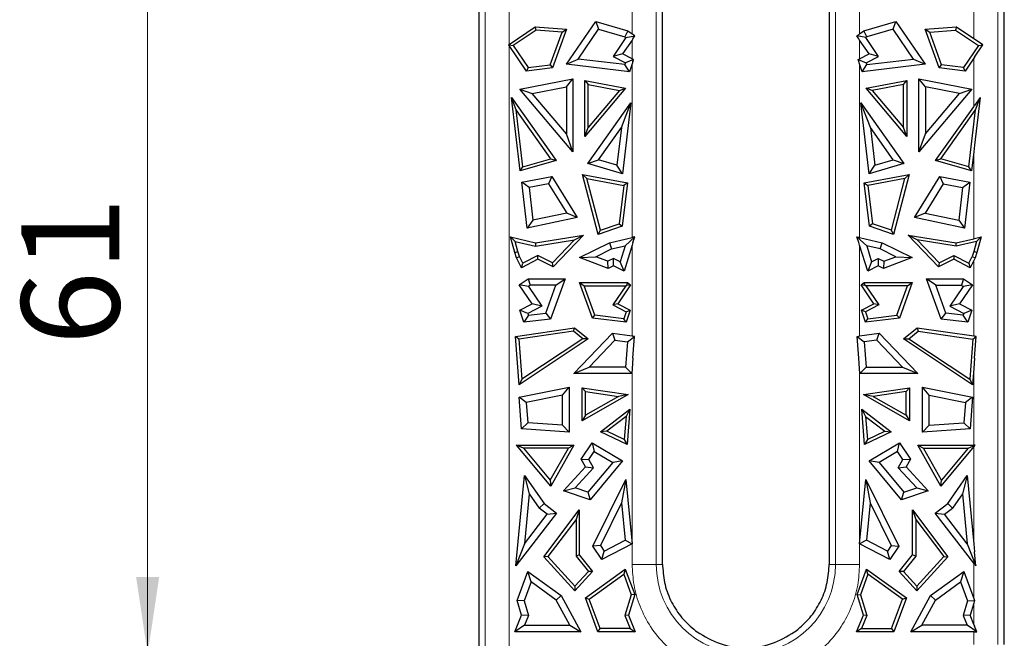
# Model space of a CAD drawing. Units: millimetres. Extents: x 0 to 420, y 0 to 297.
# Drawn here: x 171 to 203, y 175 to 195 of the extents above; entities that cross this region are included whole.
import ezdxf

# ---------------------------------------------------------------- set-up
doc = ezdxf.new("R2010")
doc.units = ezdxf.units.MM
doc.styles.add('SLDTEXTSTYLE0', font='TXT', dxfattribs={"width": 0.605})
doc.dimstyles.new('SLDDIMSTYLE0', dxfattribs={"dimtxt": 3.081982, "dimasz": 2.5, "dimexe": 0, "dimexo": 0.0625, "dimgap": 0.770496, "dimtad": 1, "dimdec": 0, "dimlfac": 2.5, "dimrnd": 1e-09, "dimzin": 12, "dimdsep": 46, "dimtxsty": 'SLDTEXTSTYLE0', "dimsah": 1, "dimcen": 0.09, "dimadec": 0, "dimazin": 3, "dimtfac": 1, "dimtdec": 3, "dimtofl": 0, "dimtmove": 0, "dimatfit": 3, "dimfxl": 1, "dimfrac": 2, "dimtolj": 1, "dimtzin": 12, "dimarcsym": 0})

# ---------------------------------------------------------------- blocks, each defined once
blk = doc.blocks.new('_D')
at = {"color": 7, "linetype": 'Continuous', "lineweight": 0}
for p, q in [((194.092, 199.482), (173.996, 199.482)), ((174.996, 199.482), (174.996, 174.771)), ((194.092, 174.771), (173.996, 174.771))]:
    blk.add_line(p, q, dxfattribs=at)
at = {"color": 7, "linetype": 'Continuous', "lineweight": 18}
for points in [[(174.996, 199.482), (174.621, 196.982), (175.371, 196.982)], [(174.996, 174.771), (175.371, 177.271), (174.621, 177.271)]]:
    blk.add_solid(points, dxfattribs=at)
at = {"color": 7, "linetype": 'Continuous', "lineweight": 18, "insert": (170.904, 184.775), "char_height": 3.175, "attachment_point": 1, "rotation": 90, "style": 'SLDTEXTSTYLE0'}
blk.add_mtext('61', dxfattribs=at)

msp = doc.modelspace()

# ---------------------------------------------------------------- linework, layer by layer
at = {"color": 8, "linetype": 'Continuous', "lineweight": 18}
for p, q in [((185.9378, 196.8768), (185.9378, 174.7768)), ((186.7203, 196.8768), (186.7203, 194.5264)), ((190.7045, 194.8662), (190.7045, 196.5768)), ((191.487, 177.6768), (191.487, 196.5768)), ((197.2978, 196.5768), (197.2978, 177.6768)), ((198.0803, 196.5768), (198.0803, 194.8662)), ((201.7845, 194.7161), (201.7845, 196.5768)), ((202.567, 175.0768), (202.567, 196.5768)), ((186.7203, 194.4907), (186.7203, 174.7768)), ((190.7045, 194.6681), (190.7045, 194.0561)), ((198.0803, 194.0561), (198.0803, 194.6681)), ((190.7045, 188.2732), (190.7045, 193.8919)), ((198.0803, 193.8919), (198.0803, 188.2732)), ((201.7845, 192.5072), (201.7845, 194.0775)), ((201.7845, 188.2304), (201.7845, 191.0481)), ((190.7045, 185.0771), (190.7045, 188.0202)), ((198.0803, 188.0202), (198.0803, 185.0771)), ((201.7845, 185.0771), (201.7845, 187.5208)), ((190.7045, 177.6768), (190.7045, 184.0269)), ((198.0803, 184.0269), (198.0803, 177.6768)), ((201.7845, 181.5443), (201.7845, 184.0269)), ((201.7845, 178.3406), (201.7845, 181.4961)), ((190.7045, 177.6768), (191.487, 177.6768)), ((191.487, 177.6768), (191.6924, 177.6768)), ((197.0924, 177.6769), (197.2978, 177.6768)), ((197.2978, 177.6768), (198.0803, 177.6768)), ((201.7845, 176.5663), (201.7845, 177.7175)), ((201.7845, 176.4245), (201.7845, 175.7333)), ((201.7845, 175.0768), (201.7845, 175.4938))]:
    msp.add_line(p, q, dxfattribs=at)
at = {"color": 7, "linetype": 'Continuous', "lineweight": 25}
for p, q in [((185.7324, 196.655), (185.7324, 194.9983)), ((191.6924, 194.4966), (191.6924, 196.0694)), ((197.0924, 196.0685), (197.0924, 194.4966)), ((202.7724, 194.4966), (202.7724, 196.0685)), ((186.7203, 194.5264), (187.5662, 195.0996)), ((187.5662, 195.0996), (188.5778, 195.016)), ((187.5946, 194.9909), (187.5662, 195.0996)), ((188.5805, 193.8801), (189.5243, 195.273)), ((189.5243, 195.273), (189.613, 195.0241)), ((189.5243, 195.273), (190.5623, 194.9625)), ((198.2225, 194.9625), (199.2604, 195.273)), ((199.1717, 195.0241), (199.2604, 195.273)), ((199.2604, 195.273), (200.2042, 193.8801)), ((200.2069, 195.016), (201.2186, 195.0996)), ((201.2186, 195.0996), (201.1901, 194.9909)), ((201.2186, 195.0996), (201.7845, 194.7161)), ((185.7324, 194.9983), (185.7324, 194.4966)), ((187.5946, 194.9909), (186.8508, 194.4869)), ((188.4315, 194.9218), (187.5946, 194.9909)), ((188.0502, 193.8598), (188.4315, 194.9218)), ((188.5778, 195.016), (188.1278, 193.7623)), ((188.4315, 194.9218), (188.5778, 195.016)), ((188.9534, 194.0506), (189.613, 195.0241)), ((189.613, 195.0241), (190.4699, 194.7678)), ((190.5005, 194.747), (190.0864, 194.1358)), ((190.5623, 194.9625), (190.4699, 194.7678)), ((190.4699, 194.7678), (190.5005, 194.747)), ((190.5005, 194.747), (190.7966, 194.8039)), ((190.5623, 194.9625), (190.7045, 194.8662)), ((190.7045, 194.8662), (190.7298, 194.8492)), ((190.7966, 194.8039), (190.7298, 194.8492)), ((190.7298, 194.7052), (190.7966, 194.8039)), ((197.9881, 194.8039), (198.055, 194.8492)), ((198.055, 194.7052), (197.9881, 194.8039)), ((198.2842, 194.747), (197.9881, 194.8039)), ((198.055, 194.8492), (198.0803, 194.8662)), ((198.0803, 194.8662), (198.2225, 194.9625)), ((198.3149, 194.7678), (198.2225, 194.9625)), ((198.3149, 194.7678), (198.2842, 194.747)), ((198.6983, 194.1358), (198.2842, 194.747)), ((199.1717, 195.0241), (198.3149, 194.7678)), ((199.8313, 194.0506), (199.1717, 195.0241)), ((200.2069, 195.016), (200.3533, 194.9218)), ((200.657, 193.7623), (200.2069, 195.016)), ((200.3533, 194.9218), (201.1901, 194.9909)), ((200.7345, 193.8598), (200.3533, 194.9218)), ((201.1901, 194.9909), (201.934, 194.4869)), ((185.7324, 194.4966), (185.7326, 174.7767)), ((186.7037, 194.5152), (186.8508, 194.4869)), ((187.2816, 193.6623), (186.7203, 194.4907)), ((186.8508, 194.4869), (187.3332, 193.775)), ((190.7045, 194.6681), (190.3974, 194.2149)), ((190.7298, 194.7052), (190.7045, 194.6681)), ((191.6924, 194.0402), (191.6924, 194.4966)), ((197.0924, 194.4966), (197.0924, 194.0402)), ((198.0803, 194.6681), (198.055, 194.7052)), ((198.3874, 194.2149), (198.0803, 194.6681)), ((201.934, 194.4869), (201.4516, 193.775)), ((201.7845, 194.7161), (201.8098, 194.6991)), ((202.0812, 194.5152), (201.8098, 194.6991)), ((201.8098, 194.1146), (202.0812, 194.5152)), ((201.934, 194.4869), (202.0812, 194.5152)), ((202.7724, 194.0402), (202.7724, 194.4966)), ((190.3974, 194.2149), (190.0864, 194.1358)), ((190.0864, 194.1358), (190.4915, 193.9263)), ((190.7045, 194.0561), (190.3974, 194.2149)), ((198.0803, 194.0561), (198.3874, 194.2149)), ((198.2932, 193.9263), (198.6983, 194.1358)), ((198.6983, 194.1358), (198.3874, 194.2149)), ((201.8098, 194.1146), (201.7845, 194.0775)), ((187.3332, 193.775), (188.0502, 193.8598)), ((188.0502, 193.8598), (188.1278, 193.7623)), ((188.5805, 193.8801), (188.9534, 194.0506)), ((190.6215, 193.6389), (188.5805, 193.8801)), ((190.4733, 193.8709), (188.9534, 194.0506)), ((190.4915, 193.9263), (190.4733, 193.8709)), ((190.6215, 193.6389), (190.4733, 193.8709)), ((190.7506, 194.0323), (190.4915, 193.9263)), ((190.7045, 193.8919), (190.6215, 193.6389)), ((190.7045, 194.0561), (190.7298, 194.0431)), ((190.7298, 193.9687), (190.7045, 193.8919)), ((190.7506, 194.0323), (190.7298, 194.0431)), ((190.7298, 193.9687), (190.7506, 194.0323)), ((191.6924, 177.6768), (191.6924, 194.0402)), ((197.0924, 194.0402), (197.0924, 177.6769)), ((198.0341, 194.0323), (198.055, 194.0431)), ((198.0341, 194.0323), (198.2932, 193.9263)), ((198.055, 193.9687), (198.0341, 194.0323)), ((198.055, 194.0431), (198.0803, 194.0561)), ((198.0803, 193.8919), (198.055, 193.9687)), ((198.1633, 193.6389), (198.0803, 193.8919)), ((200.2042, 193.8801), (198.1633, 193.6389)), ((198.1633, 193.6389), (198.3114, 193.8709)), ((198.2932, 193.9263), (198.3114, 193.8709)), ((198.3114, 193.8709), (199.8313, 194.0506)), ((199.8313, 194.0506), (200.2042, 193.8801)), ((200.657, 193.7623), (200.7345, 193.8598)), ((201.4516, 193.775), (200.7345, 193.8598)), ((201.7845, 194.0775), (201.5031, 193.6623)), ((202.7724, 175.3104), (202.7724, 194.0402)), ((187.3332, 193.775), (187.2816, 193.6623)), ((188.1278, 193.7623), (187.2816, 193.6623)), ((201.5031, 193.6623), (200.657, 193.7623)), ((201.5031, 193.6623), (201.4516, 193.775)), ((187.0665, 193.0797), (188.7848, 193.4086)), ((187.4646, 192.939), (188.5717, 193.1509)), ((188.5717, 193.1509), (188.7848, 193.4086)), ((188.5717, 193.1509), (188.5717, 191.6301)), ((188.7848, 193.4086), (188.7848, 191.0483)), ((189.1708, 191.5409), (189.1708, 193.3582)), ((189.1708, 193.3582), (189.2767, 193.2301)), ((189.1708, 193.3582), (190.4938, 193.105)), ((189.2767, 191.83), (189.2767, 193.2301)), ((189.2767, 193.2301), (190.296, 193.035)), ((198.2909, 193.105), (199.614, 193.3582)), ((199.5081, 193.2301), (198.4888, 193.035)), ((199.5081, 193.2301), (199.614, 193.3582)), ((199.5081, 191.83), (199.5081, 193.2301)), ((199.614, 193.3582), (199.614, 191.5409)), ((200, 193.4086), (201.7183, 193.0797)), ((200.213, 193.1509), (200, 193.4086)), ((200, 191.0483), (200, 193.4086)), ((201.3202, 192.939), (200.213, 193.1509)), ((200.213, 193.1509), (200.213, 191.6301)), ((188.7848, 191.0483), (187.0665, 193.0797)), ((187.0665, 193.0797), (187.4646, 192.939)), ((188.5717, 191.6301), (187.4646, 192.939)), ((190.4938, 193.105), (189.1708, 191.5409)), ((190.296, 193.035), (189.2767, 191.83)), ((190.296, 193.035), (190.4938, 193.105)), ((199.614, 191.5409), (198.2909, 193.105)), ((198.4888, 193.035), (198.2909, 193.105)), ((198.4888, 193.035), (199.5081, 191.83)), ((201.7183, 193.0797), (200, 191.0483)), ((200.213, 191.6301), (201.3202, 192.939)), ((201.3202, 192.939), (201.7183, 193.0797)), ((186.7922, 192.8005), (188.2411, 190.7583)), ((186.9464, 192.4002), (186.7922, 192.8005)), ((187.0741, 190.4267), (186.7922, 192.8005)), ((189.2657, 190.6622), (190.6661, 192.6361)), ((190.3559, 191.8306), (190.6661, 192.6361)), ((190.6661, 192.6361), (190.393, 190.3362)), ((198.1187, 192.6361), (199.5191, 190.6622)), ((198.4289, 191.8306), (198.1187, 192.6361)), ((198.3918, 190.3362), (198.1187, 192.6361)), ((201.7845, 192.5072), (201.8098, 192.543)), ((201.9927, 192.8009), (201.8098, 191.2603)), ((201.9927, 192.8009), (201.8098, 192.543)), ((201.8384, 192.4002), (201.9927, 192.8009)), ((188.068, 190.8192), (186.9464, 192.4002)), ((187.1646, 190.5625), (186.9464, 192.4002)), ((200.5437, 190.7583), (201.7845, 192.5072)), ((200.7167, 190.8192), (201.8384, 192.4002)), ((201.6202, 190.5625), (201.8384, 192.4002)), ((188.7848, 191.0483), (188.5717, 191.6301)), ((189.1708, 191.5409), (189.2767, 191.83)), ((189.613, 190.7836), (190.3559, 191.8306)), ((190.3559, 191.8306), (190.211, 190.6107)), ((199.1717, 190.7836), (198.4289, 191.8306)), ((198.4289, 191.8306), (198.5738, 190.6107)), ((199.614, 191.5409), (199.5081, 191.83)), ((200, 191.0483), (200.213, 191.6301)), ((201.8098, 191.2603), (201.7845, 191.0481)), ((201.7845, 191.0481), (201.7107, 190.4267)), ((188.2411, 190.7583), (187.0741, 190.4267)), ((187.1646, 190.5625), (188.068, 190.8192)), ((188.068, 190.8192), (188.2411, 190.7583)), ((189.2657, 190.6622), (189.613, 190.7836)), ((190.393, 190.3362), (189.2657, 190.6622)), ((190.211, 190.6107), (189.613, 190.7836)), ((190.393, 190.3362), (190.211, 190.6107)), ((199.5191, 190.6622), (198.3918, 190.3362)), ((198.3918, 190.3362), (198.5738, 190.6107)), ((198.5738, 190.6107), (199.1717, 190.7836)), ((199.1717, 190.7836), (199.5191, 190.6622)), ((200.5437, 190.7583), (200.7167, 190.8192)), ((201.7107, 190.4267), (200.5437, 190.7583)), ((201.6202, 190.5625), (200.7167, 190.8192)), ((187.0741, 190.4267), (187.1646, 190.5625)), ((189.6016, 188.3662), (189.0949, 190.3121)), ((189.2392, 190.1778), (189.0949, 190.3121)), ((189.0949, 190.3121), (190.5512, 190.0441)), ((198.2335, 190.0441), (199.6899, 190.3121)), ((199.6899, 190.3121), (199.1832, 188.3662)), ((199.5455, 190.1778), (199.6899, 190.3121)), ((201.7107, 190.4267), (201.6202, 190.5625)), ((187.1304, 190.0612), (188.1012, 190.2398)), ((187.3064, 188.5759), (187.1304, 190.0612)), ((187.3655, 189.8878), (187.1304, 190.0612)), ((187.9971, 190.004), (187.3655, 189.8878)), ((188.1012, 190.2398), (187.9971, 190.004)), ((187.9971, 190.004), (188.5838, 189.0621)), ((188.1012, 190.2398), (188.9257, 188.9162)), ((189.6753, 188.5036), (189.2392, 190.1778)), ((189.2392, 190.1778), (190.4344, 189.9579)), ((190.4344, 189.9579), (190.2869, 188.7139)), ((190.5512, 190.0441), (190.3843, 188.6353)), ((190.5512, 190.0441), (190.4344, 189.9579)), ((198.2335, 190.0441), (198.3504, 189.9579)), ((198.4005, 188.6353), (198.2335, 190.0441)), ((199.5455, 190.1778), (198.3504, 189.9579)), ((198.3504, 189.9579), (198.4978, 188.7139)), ((199.1095, 188.5036), (199.5455, 190.1778)), ((199.859, 188.9162), (200.6835, 190.2398)), ((200.7877, 190.004), (200.2009, 189.0621)), ((200.6835, 190.2398), (200.7877, 190.004)), ((200.6835, 190.2398), (201.6543, 190.0612)), ((200.7877, 190.004), (201.4192, 189.8878)), ((201.4192, 189.8878), (201.6543, 190.0612)), ((201.6543, 190.0612), (201.4783, 188.5759)), ((187.3655, 189.8878), (187.4906, 188.8323)), ((201.4192, 189.8878), (201.2942, 188.8323)), ((188.5838, 189.0621), (187.4906, 188.8323)), ((188.9257, 188.9162), (188.5838, 189.0621)), ((200.2009, 189.0621), (199.859, 188.9162)), ((200.2009, 189.0621), (201.2942, 188.8323)), ((188.9257, 188.9162), (187.3064, 188.5759)), ((187.4906, 188.8323), (187.3064, 188.5759)), ((189.6753, 188.5036), (190.2869, 188.7139)), ((190.2869, 188.7139), (190.3843, 188.6353)), ((198.4978, 188.7139), (198.4005, 188.6353)), ((199.1095, 188.5036), (198.4978, 188.7139)), ((201.4783, 188.5759), (199.859, 188.9162)), ((201.2942, 188.8323), (201.4783, 188.5759)), ((190.3843, 188.6353), (189.6016, 188.3662)), ((189.6016, 188.3662), (189.6753, 188.5036)), ((199.1832, 188.3662), (198.4005, 188.6353)), ((199.1832, 188.3662), (199.1095, 188.5036)), ((186.7607, 188.2867), (186.9107, 188.1427)), ((186.7607, 188.2867), (187.573, 188.0958)), ((186.9004, 187.7848), (186.7607, 188.2867)), ((187.002, 187.8147), (186.9107, 188.1427)), ((186.9107, 188.1427), (187.5692, 187.9879)), ((187.5692, 187.9879), (188.8378, 188.1925)), ((187.573, 188.0958), (187.5692, 187.9879)), ((187.573, 188.0958), (189.1309, 188.347)), ((188.8378, 188.1925), (188.1252, 187.4434)), ((189.1309, 188.347), (188.1482, 187.3138)), ((188.8378, 188.1925), (189.1309, 188.347)), ((189.0033, 187.6218), (189.9677, 188.1)), ((189.9677, 188.1), (190.7045, 188.2732)), ((189.9677, 188.1), (190.0404, 187.8982)), ((190.4752, 188.0004), (190.7896, 188.2934)), ((190.7045, 188.2732), (190.7298, 188.2793)), ((190.7298, 188.1011), (190.7045, 188.0202)), ((190.7298, 188.1011), (190.7896, 188.2934)), ((190.7896, 188.2934), (190.7298, 188.2793)), ((197.9951, 188.2934), (198.3096, 188.0004)), ((197.9951, 188.2934), (198.055, 188.2793)), ((198.055, 188.1011), (197.9951, 188.2934)), ((198.055, 188.2793), (198.0803, 188.2732)), ((198.0803, 188.0202), (198.055, 188.1011)), ((198.0803, 188.2732), (198.817, 188.1)), ((198.7444, 187.8982), (198.817, 188.1)), ((198.817, 188.1), (199.7814, 187.6218)), ((200.6366, 187.3138), (199.6538, 188.347)), ((199.947, 188.1925), (199.6538, 188.347)), ((199.6538, 188.347), (201.2118, 188.0958)), ((199.947, 188.1925), (200.6595, 187.4434)), ((201.2156, 187.9879), (199.947, 188.1925)), ((201.2118, 188.0958), (201.7845, 188.2304)), ((201.2156, 187.9879), (201.2118, 188.0958)), ((201.874, 188.1427), (201.2156, 187.9879)), ((201.874, 188.1427), (201.7828, 187.8147)), ((201.7845, 188.2304), (201.8098, 188.2364)), ((201.8098, 188.2364), (202.0242, 188.2869)), ((202.0242, 188.2869), (201.874, 188.1427)), ((202.0242, 188.2869), (201.8845, 187.7848)), ((186.9004, 187.7848), (187.002, 187.8147)), ((186.9549, 187.6099), (186.9004, 187.7848)), ((187.0533, 187.65), (187.002, 187.8147)), ((189.532, 187.6461), (190.0404, 187.8982)), ((190.0404, 187.8982), (190.4752, 188.0004)), ((190.4752, 188.0004), (190.3139, 187.4825)), ((190.7045, 188.0202), (190.4422, 187.1779)), ((198.3426, 187.1779), (198.0803, 188.0202)), ((198.3096, 188.0004), (198.4709, 187.4825)), ((198.7444, 187.8982), (198.3096, 188.0004)), ((199.2528, 187.6461), (198.7444, 187.8982)), ((201.7828, 187.8147), (201.7315, 187.65)), ((201.8845, 187.7848), (201.7828, 187.8147)), ((201.8845, 187.7848), (201.83, 187.6098)), ((186.9549, 187.6099), (187.0533, 187.65)), ((187.1178, 187.2903), (186.9549, 187.6099)), ((187.164, 187.4328), (187.0533, 187.65)), ((187.6492, 187.5612), (187.1178, 187.2903)), ((187.1178, 187.2903), (187.164, 187.4328)), ((187.6485, 187.6798), (187.164, 187.4328)), ((188.1252, 187.4434), (187.6485, 187.6798)), ((187.6492, 187.5612), (187.6485, 187.6798)), ((188.1482, 187.3138), (187.6492, 187.5612)), ((188.1482, 187.3138), (188.1252, 187.4434)), ((189.0033, 187.6218), (189.532, 187.6461)), ((189.9261, 187.2656), (189.0033, 187.6218)), ((189.9154, 187.4981), (189.532, 187.6461)), ((190.1018, 187.5906), (189.9154, 187.4981)), ((189.9261, 187.2656), (189.9154, 187.4981)), ((190.1005, 187.3521), (190.1018, 187.5906)), ((190.3139, 187.4825), (190.1018, 187.5906)), ((190.4422, 187.1779), (190.3139, 187.4825)), ((198.4709, 187.4825), (198.3426, 187.1779)), ((198.4709, 187.4825), (198.6829, 187.5906)), ((198.6829, 187.5906), (198.8694, 187.4981)), ((198.6829, 187.5906), (198.6843, 187.3521)), ((199.7814, 187.6218), (198.8587, 187.2656)), ((198.8694, 187.4981), (198.8587, 187.2656)), ((198.8694, 187.4981), (199.2528, 187.6461)), ((199.2528, 187.6461), (199.7814, 187.6218)), ((201.1356, 187.5612), (200.6366, 187.3138)), ((200.6595, 187.4434), (200.6366, 187.3138)), ((200.6595, 187.4434), (201.1362, 187.6798)), ((201.1362, 187.6798), (201.1356, 187.5612)), ((201.667, 187.2903), (201.1356, 187.5612)), ((201.1362, 187.6798), (201.6207, 187.4328)), ((201.6207, 187.4328), (201.7315, 187.65)), ((201.6207, 187.4328), (201.667, 187.2903)), ((201.7845, 187.5208), (201.667, 187.2903)), ((201.7315, 187.65), (201.83, 187.6098)), ((201.8098, 187.5701), (201.7845, 187.5208)), ((201.83, 187.6098), (201.8098, 187.5701)), ((190.1005, 187.3521), (189.9261, 187.2656)), ((190.4422, 187.1779), (190.1005, 187.3521)), ((198.6843, 187.3521), (198.3426, 187.1779)), ((198.8587, 187.2656), (198.6843, 187.3521)), ((187.0473, 186.74), (187.3342, 186.9344)), ((187.3342, 186.9344), (187.3996, 186.7213)), ((187.3342, 186.9344), (188.5306, 186.9344)), ((188.5306, 186.9344), (188.0595, 185.6223)), ((188.2277, 186.7213), (188.5306, 186.9344)), ((189.4155, 185.6495), (188.9988, 186.8102)), ((188.9988, 186.8102), (189.1493, 186.7043)), ((188.9988, 186.8102), (190.5539, 186.8102)), ((190.5539, 186.8102), (190.5246, 186.7145)), ((190.5539, 186.8102), (190.6574, 186.74)), ((198.1273, 186.74), (198.2308, 186.8102)), ((198.2308, 186.8102), (199.786, 186.8102)), ((198.2602, 186.7145), (198.2308, 186.8102)), ((199.786, 186.8102), (199.3693, 185.6495)), ((199.6354, 186.7043), (199.786, 186.8102)), ((200.7252, 185.6223), (200.2542, 186.9344)), ((200.5571, 186.7213), (200.2542, 186.9344)), ((200.2542, 186.9344), (201.4506, 186.9344)), ((201.4506, 186.9344), (201.3852, 186.7213)), ((201.4506, 186.9344), (201.7374, 186.74)), ((187.466, 186.1221), (187.0473, 186.74)), ((187.3432, 186.6832), (187.0473, 186.74)), ((187.3996, 186.7213), (187.3432, 186.6832)), ((187.3432, 186.6832), (187.777, 186.043)), ((188.2277, 186.7213), (187.3996, 186.7213)), ((187.9036, 185.8184), (188.2277, 186.7213)), ((189.493, 185.7469), (189.1493, 186.7043)), ((189.1493, 186.7043), (190.5053, 186.7043)), ((190.5053, 186.7043), (190.0842, 186.0828)), ((190.6574, 186.74), (190.2387, 186.1221)), ((190.5246, 186.7145), (190.5053, 186.7043)), ((190.6574, 186.74), (190.5246, 186.7145)), ((198.546, 186.1221), (198.1273, 186.74)), ((198.2602, 186.7145), (198.1273, 186.74)), ((198.2795, 186.7043), (198.2602, 186.7145)), ((198.2795, 186.7043), (198.7006, 186.0828)), ((199.6354, 186.7043), (198.2795, 186.7043)), ((199.2918, 185.7469), (199.6354, 186.7043)), ((200.8812, 185.8184), (200.5571, 186.7213)), ((200.5571, 186.7213), (201.3852, 186.7213)), ((201.4415, 186.6832), (201.0078, 186.043)), ((201.7374, 186.74), (201.3187, 186.1221)), ((201.3852, 186.7213), (201.4415, 186.6832)), ((201.7374, 186.74), (201.4415, 186.6832)), ((187.0662, 185.9153), (187.466, 186.1221)), ((187.3252, 185.8093), (187.0662, 185.9153)), ((187.1958, 185.5202), (187.0662, 185.9153)), ((187.777, 186.043), (187.3252, 185.8093)), ((187.3252, 185.8093), (187.3439, 185.7523)), ((187.3439, 185.7523), (187.9036, 185.8184)), ((187.777, 186.043), (187.466, 186.1221)), ((187.9036, 185.8184), (188.0595, 185.6223)), ((190.2387, 186.1221), (190.0842, 186.0828)), ((190.0842, 186.0828), (190.5098, 185.8626)), ((190.2387, 186.1221), (190.6385, 185.9153)), ((190.5098, 185.8626), (190.4353, 185.6355)), ((190.6385, 185.9153), (190.5089, 185.5202)), ((190.5098, 185.8626), (190.6385, 185.9153)), ((198.1462, 185.9153), (198.546, 186.1221)), ((198.2758, 185.5202), (198.1462, 185.9153)), ((198.275, 185.8626), (198.1462, 185.9153)), ((198.7006, 186.0828), (198.275, 185.8626)), ((198.275, 185.8626), (198.3494, 185.6355)), ((198.7006, 186.0828), (198.546, 186.1221)), ((200.7252, 185.6223), (200.8812, 185.8184)), ((201.4408, 185.7523), (200.8812, 185.8184)), ((201.3187, 186.1221), (201.0078, 186.043)), ((201.0078, 186.043), (201.4595, 185.8093)), ((201.3187, 186.1221), (201.7185, 185.9153)), ((201.4595, 185.8093), (201.4408, 185.7523)), ((201.7185, 185.9153), (201.4595, 185.8093)), ((201.7185, 185.9153), (201.5889, 185.5202)), ((187.3439, 185.7523), (187.1958, 185.5202)), ((188.0595, 185.6223), (187.1958, 185.5202)), ((189.4155, 185.6495), (189.493, 185.7469)), ((190.5089, 185.5202), (189.4155, 185.6495)), ((190.4353, 185.6355), (189.493, 185.7469)), ((190.5089, 185.5202), (190.4353, 185.6355)), ((199.3693, 185.6495), (198.2758, 185.5202)), ((198.2758, 185.5202), (198.3494, 185.6355)), ((198.3494, 185.6355), (199.2918, 185.7469)), ((199.2918, 185.7469), (199.3693, 185.6495)), ((201.5889, 185.5202), (200.7252, 185.6223)), ((201.5889, 185.5202), (201.4408, 185.7523)), ((186.9214, 185.0657), (188.8371, 185.3423)), ((188.8064, 185.2309), (187.0345, 184.975)), ((188.8064, 185.2309), (188.8371, 185.3423)), ((189.1057, 184.9885), (188.8064, 185.2309)), ((188.8175, 183.8573), (190.0685, 185.1689)), ((188.8371, 185.3423), (189.2845, 184.98)), ((190.0685, 185.1689), (190.1469, 184.9423)), ((190.0685, 185.1689), (190.7045, 185.0771)), ((198.0803, 185.0771), (198.7162, 185.1689)), ((198.6379, 184.9423), (198.7162, 185.1689)), ((198.7162, 185.1689), (199.9673, 183.8573)), ((199.5003, 184.98), (199.9477, 185.3423)), ((199.6791, 184.9885), (199.9783, 185.2309)), ((199.9477, 185.3423), (199.9783, 185.2309)), ((199.9477, 185.3423), (201.7845, 185.0771)), ((199.9783, 185.2309), (201.7503, 184.975)), ((187.0345, 184.975), (186.9214, 185.0657)), ((187.0409, 183.493), (186.9214, 185.0657)), ((187.0345, 184.975), (187.1328, 183.681)), ((189.2845, 184.98), (187.0409, 183.493)), ((189.1057, 184.9885), (187.1328, 183.681)), ((189.2845, 184.98), (189.1057, 184.9885)), ((189.3152, 184.0704), (190.1469, 184.9423)), ((190.1469, 184.9423), (190.5558, 184.8832)), ((190.5558, 184.8832), (190.4941, 184.0704)), ((190.5558, 184.8832), (190.7835, 185.0658)), ((190.7045, 185.0771), (190.7298, 185.0735)), ((190.7835, 185.0658), (190.7298, 185.0735)), ((190.7298, 184.3585), (190.7835, 185.0658)), ((198.0013, 185.0658), (198.055, 185.0735)), ((198.055, 184.3585), (198.0013, 185.0658)), ((198.0013, 185.0658), (198.2289, 184.8832)), ((198.055, 185.0735), (198.0803, 185.0771)), ((198.6379, 184.9423), (198.2289, 184.8832)), ((198.2289, 184.8832), (198.2907, 184.0704)), ((199.4696, 184.0704), (198.6379, 184.9423)), ((199.5003, 184.98), (199.6791, 184.9885)), ((201.7439, 183.493), (199.5003, 184.98)), ((199.6791, 184.9885), (201.652, 183.681)), ((201.7503, 184.975), (201.652, 183.681)), ((201.7503, 184.975), (201.8635, 185.0658)), ((201.7845, 185.0771), (201.8098, 185.0735)), ((201.8635, 185.0658), (201.8098, 185.0735)), ((201.8098, 184.3585), (201.8635, 185.0658)), ((190.7298, 184.3585), (190.7045, 184.0269)), ((198.0803, 184.0269), (198.055, 184.3585)), ((201.8098, 184.3585), (201.7845, 184.0269)), ((188.8175, 183.8573), (189.3152, 184.0704)), ((190.4941, 184.0704), (189.3152, 184.0704)), ((190.6916, 183.8573), (190.4941, 184.0704)), ((190.7045, 184.0269), (190.6916, 183.8573)), ((198.0932, 183.8573), (198.0803, 184.0269)), ((198.2907, 184.0704), (198.0932, 183.8573)), ((198.2907, 184.0704), (199.4696, 184.0704)), ((199.4696, 184.0704), (199.9673, 183.8573)), ((201.7845, 184.0269), (201.7439, 183.493)), ((187.1328, 183.681), (187.0409, 183.493)), ((190.6916, 183.8573), (188.8175, 183.8573)), ((199.9673, 183.8573), (198.0932, 183.8573)), ((201.652, 183.681), (201.7439, 183.493)), ((187.0435, 183.0946), (188.6599, 183.4159)), ((188.4469, 183.1563), (188.6599, 183.4159)), ((188.6599, 183.4159), (188.6599, 181.9632)), ((189.0874, 183.3972), (189.1933, 183.2749)), ((189.0874, 183.3972), (190.5809, 183.1815)), ((189.0874, 182.3277), (189.0874, 183.3972)), ((189.1933, 183.2749), (190.2612, 183.1207)), ((189.1933, 182.5102), (189.1933, 183.2749)), ((198.2038, 183.1815), (199.6973, 183.3972)), ((199.5914, 183.2749), (198.5236, 183.1207)), ((199.6973, 183.3972), (199.5914, 183.2749)), ((199.5914, 182.5102), (199.5914, 183.2749)), ((199.6973, 183.3972), (199.6973, 182.3277)), ((200.1248, 181.9632), (200.1248, 183.4159)), ((200.3379, 183.1563), (200.1248, 183.4159)), ((200.1248, 183.4159), (201.7413, 183.0946)), ((187.2703, 182.9225), (187.0435, 183.0946)), ((187.1218, 182.0633), (187.0435, 183.0946)), ((188.4469, 183.1563), (187.2703, 182.9225)), ((188.4469, 182.1906), (188.4469, 183.1563)), ((190.5809, 183.1815), (189.0874, 182.3277)), ((190.2612, 183.1207), (189.1933, 182.5102)), ((190.5809, 183.1815), (190.2612, 183.1207)), ((199.6973, 182.3277), (198.2038, 183.1815)), ((198.5236, 183.1207), (198.2038, 183.1815)), ((198.5236, 183.1207), (199.5914, 182.5102)), ((200.3379, 182.1906), (200.3379, 183.1563)), ((200.3379, 183.1563), (201.5145, 182.9225)), ((201.7413, 183.0946), (201.5145, 182.9225)), ((201.7413, 183.0946), (201.6629, 182.0633)), ((187.2703, 182.9225), (187.3203, 182.2639)), ((189.6801, 181.9742), (190.6313, 182.7007)), ((190.6313, 182.7007), (190.5079, 182.4731)), ((190.6313, 182.7007), (190.5446, 181.5589)), ((198.1534, 182.7007), (198.2769, 182.4731)), ((198.1534, 182.7007), (199.1047, 181.9742)), ((198.2402, 181.5589), (198.1534, 182.7007)), ((201.5145, 182.9225), (201.4645, 182.2639)), ((189.1933, 182.5102), (189.0874, 182.3277)), ((190.5079, 182.4731), (189.8816, 181.9948)), ((190.5079, 182.4731), (190.4508, 181.7214)), ((198.2769, 182.4731), (198.9032, 181.9948)), ((198.2769, 182.4731), (198.334, 181.7214)), ((199.5914, 182.5102), (199.6973, 182.3277)), ((187.3203, 182.2639), (187.1218, 182.0633)), ((188.6599, 181.9632), (187.1218, 182.0633)), ((188.4469, 182.1906), (187.3203, 182.2639)), ((188.6599, 181.9632), (188.4469, 182.1906)), ((189.8816, 181.9948), (189.6801, 181.9742)), ((190.5446, 181.5589), (189.6801, 181.9742)), ((190.4508, 181.7214), (189.8816, 181.9948)), ((199.1047, 181.9742), (198.2402, 181.5589)), ((198.334, 181.7214), (198.9032, 181.9948)), ((198.9032, 181.9948), (199.1047, 181.9742)), ((200.1248, 181.9632), (200.3379, 182.1906)), ((201.6629, 182.0633), (200.1248, 181.9632)), ((200.3379, 182.1906), (201.4645, 182.2639)), ((201.4645, 182.2639), (201.6629, 182.0633)), ((190.4508, 181.7214), (190.5446, 181.5589)), ((198.334, 181.7214), (198.2402, 181.5589)), ((188.0691, 180.2147), (186.9601, 181.5443)), ((187.1863, 181.4384), (186.9601, 181.5443)), ((186.9601, 181.5443), (188.8189, 181.5443)), ((187.1863, 181.4384), (188.0522, 180.4003)), ((188.6376, 181.4384), (187.1863, 181.4384)), ((188.0522, 180.4003), (188.6376, 181.4384)), ((188.8189, 181.5443), (188.0691, 180.2147)), ((188.8189, 181.5443), (188.6376, 181.4384)), ((189.0491, 181.0861), (189.4108, 181.6195)), ((189.4108, 181.6195), (189.4743, 181.3335)), ((189.4108, 181.6195), (190.3976, 181.0313)), ((198.3871, 181.0313), (199.374, 181.6195)), ((199.3104, 181.3335), (199.374, 181.6195)), ((199.374, 181.6195), (199.7356, 181.0861)), ((200.7157, 180.2147), (199.9658, 181.5443)), ((199.9658, 181.5443), (200.1471, 181.4384)), ((199.9658, 181.5443), (201.7845, 181.5443)), ((200.7326, 180.4003), (200.1471, 181.4384)), ((200.1471, 181.4384), (201.5984, 181.4384)), ((201.7845, 181.4961), (200.7157, 180.2147)), ((201.5984, 181.4384), (200.7326, 180.4003)), ((201.5984, 181.4384), (201.8249, 181.5444)), ((201.7845, 181.5443), (201.8098, 181.5444)), ((201.8098, 181.5263), (201.7845, 181.4961)), ((201.8098, 181.5263), (201.8249, 181.5444)), ((201.8249, 181.5444), (201.8098, 181.5444)), ((189.1896, 180.8369), (189.0491, 181.0861)), ((189.0491, 181.0861), (189.2996, 181.0758)), ((189.2996, 181.0758), (189.4743, 181.3335)), ((189.4514, 180.8066), (189.2996, 181.0758)), ((190.3976, 181.0313), (189.342, 179.7657)), ((189.4743, 181.3335), (190.0741, 180.976)), ((190.3976, 181.0313), (190.0741, 180.976)), ((199.4427, 179.7657), (198.3871, 181.0313)), ((198.7106, 180.976), (198.3871, 181.0313)), ((199.3104, 181.3335), (198.7106, 180.976)), ((199.4852, 181.0758), (199.3104, 181.3335)), ((199.3334, 180.8066), (199.4852, 181.0758)), ((199.4852, 181.0758), (199.7356, 181.0861)), ((199.7356, 181.0861), (199.5951, 180.8369)), ((188.4758, 180.0623), (189.1896, 180.8369)), ((188.8538, 180.1581), (189.4514, 180.8066)), ((189.1896, 180.8369), (189.4514, 180.8066)), ((190.0741, 180.976), (189.2723, 180.0148)), ((198.7106, 180.976), (199.5124, 180.0148)), ((199.3334, 180.8066), (199.5951, 180.8369)), ((199.9309, 180.1581), (199.3334, 180.8066)), ((199.5951, 180.8369), (200.3089, 180.0623)), ((186.9316, 177.6287), (187.2136, 180.5526)), ((187.2136, 180.5526), (187.3705, 179.9595)), ((187.2136, 180.5526), (187.8481, 179.651)), ((188.0522, 180.4003), (188.0691, 180.2147)), ((189.4318, 178.2699), (190.503, 180.4288)), ((190.503, 180.4288), (190.3625, 179.6663)), ((190.503, 180.4288), (190.7042, 178.3436)), ((198.0806, 178.3436), (198.2817, 180.4288)), ((198.2817, 180.4288), (198.4222, 179.6663)), ((198.2817, 180.4288), (199.353, 178.2699)), ((200.7157, 180.2147), (200.7326, 180.4003)), ((200.9366, 179.651), (201.5711, 180.5526)), ((201.5711, 180.5526), (201.4143, 179.9595)), ((201.5711, 180.5526), (201.7845, 178.3406)), ((188.4758, 180.0623), (188.8538, 180.1581)), ((189.342, 179.7657), (188.4758, 180.0623)), ((189.2723, 180.0148), (188.8538, 180.1581)), ((200.3089, 180.0623), (199.4427, 179.7657)), ((199.5124, 180.0148), (199.9309, 180.1581)), ((199.9309, 180.1581), (200.3089, 180.0623)), ((187.3705, 179.9595), (187.2146, 178.3429)), ((187.3705, 179.9595), (187.6923, 179.5021)), ((189.2723, 180.0148), (189.342, 179.7657)), ((199.4427, 179.7657), (199.5124, 180.0148)), ((201.4143, 179.9595), (201.0924, 179.5021)), ((201.4143, 179.9595), (201.5702, 178.3429)), ((187.6923, 179.5021), (187.8481, 179.651)), ((187.9544, 179.2994), (187.6923, 179.5021)), ((187.8389, 177.9257), (188.9918, 179.4477)), ((187.8481, 179.651), (188.2533, 179.3376)), ((188.9918, 179.4477), (188.8859, 179.1325)), ((188.9918, 179.4477), (188.9918, 177.9832)), ((190.3625, 179.6663), (189.6776, 178.286)), ((190.3625, 179.6663), (190.4783, 178.4659)), ((198.4222, 179.6663), (198.3064, 178.4659)), ((198.4222, 179.6663), (199.1071, 178.286)), ((199.793, 179.4477), (199.8989, 179.1325)), ((199.793, 179.4477), (200.9459, 177.9257)), ((199.793, 177.9832), (199.793, 179.4477)), ((200.5315, 179.3376), (200.9366, 179.651)), ((200.8304, 179.2994), (201.0924, 179.5021)), ((201.0924, 179.5021), (200.9366, 179.651)), ((188.2533, 179.3376), (186.9316, 177.6287)), ((187.2146, 178.3429), (187.9544, 179.2994)), ((187.9544, 179.2994), (188.2533, 179.3376)), ((188.8859, 179.1325), (187.9765, 177.932)), ((188.8859, 179.1325), (188.8859, 177.9461)), ((199.8989, 179.1325), (200.8082, 177.932)), ((199.8989, 179.1325), (199.8989, 177.9461)), ((201.7845, 177.7175), (200.5315, 179.3376)), ((200.5315, 179.3376), (200.8304, 179.2994)), ((201.5702, 178.3429), (200.8304, 179.2994)), ((189.7965, 178.109), (190.4783, 178.4659)), ((190.4783, 178.4659), (190.7042, 178.3436)), ((198.3064, 178.4659), (198.0806, 178.3436)), ((198.9883, 178.109), (198.3064, 178.4659)), ((187.2146, 178.3429), (186.9316, 177.6287)), ((189.6776, 178.286), (189.4318, 178.2699)), ((189.7261, 177.8317), (189.4318, 178.2699)), ((189.6776, 178.286), (189.7965, 178.109)), ((190.7042, 178.3436), (189.7261, 177.8317)), ((199.0586, 177.8317), (198.0806, 178.3436)), ((199.1071, 178.286), (198.9883, 178.109)), ((199.353, 178.2699), (199.0586, 177.8317)), ((199.1071, 178.286), (199.353, 178.2699)), ((201.5702, 178.3429), (201.8533, 177.6284)), ((201.7845, 178.3406), (201.8098, 178.0795)), ((187.9765, 177.932), (187.8389, 177.9257)), ((188.8524, 176.8155), (187.8389, 177.9257)), ((187.9765, 177.932), (188.8524, 176.9726)), ((188.9918, 177.9832), (188.8859, 177.9461)), ((188.8859, 177.9461), (189.2854, 177.4469)), ((188.9918, 177.9832), (189.4246, 177.4423)), ((189.7261, 177.8317), (189.7965, 178.109)), ((199.0586, 177.8317), (198.9883, 178.109)), ((199.3602, 177.4423), (199.793, 177.9832)), ((199.8989, 177.9461), (199.4994, 177.4469)), ((199.8989, 177.9461), (199.793, 177.9832)), ((200.8082, 177.932), (199.9324, 176.9726)), ((200.9459, 177.9257), (199.9324, 176.8155)), ((200.8082, 177.932), (200.9459, 177.9257)), ((201.8533, 177.6284), (201.8098, 178.0795)), ((189.188, 176.587), (190.4843, 177.5227)), ((190.4843, 177.5227), (190.4332, 177.3552)), ((190.4843, 177.5227), (190.7885, 176.6975)), ((191.6924, 177.6768), (191.693, 177.6201)), ((197.0918, 177.6203), (197.0924, 177.6769)), ((197.9962, 176.6975), (198.3004, 177.5227)), ((198.3004, 177.5227), (199.5967, 176.587)), ((198.3515, 177.3552), (198.3004, 177.5227)), ((201.8098, 177.6846), (201.7845, 177.7175)), ((201.8098, 177.6846), (201.8533, 177.6284)), ((186.9765, 176.5018), (187.325, 177.4472)), ((187.325, 177.4472), (188.4076, 176.6658)), ((187.4279, 177.1102), (187.325, 177.4472)), ((189.2854, 177.4469), (188.8524, 176.9726)), ((189.4246, 177.4423), (188.8524, 176.8155)), ((189.4246, 177.4423), (189.2854, 177.4469)), ((189.3152, 176.5482), (190.4332, 177.3552)), ((190.4332, 177.3552), (190.6768, 176.6944)), ((198.3515, 177.3552), (198.108, 176.6944)), ((199.4696, 176.5482), (198.3515, 177.3552)), ((199.4994, 177.4469), (199.3602, 177.4423)), ((199.9324, 176.8155), (199.3602, 177.4423)), ((199.4994, 177.4469), (199.9324, 176.9726)), ((200.3772, 176.6658), (201.4597, 177.4472)), ((201.4597, 177.4472), (201.3569, 177.1102)), ((201.4597, 177.4472), (201.7845, 176.5663)), ((187.4279, 177.1102), (187.2013, 176.4957)), ((188.2436, 176.5214), (187.4279, 177.1102)), ((188.8524, 176.9726), (188.8524, 176.8155)), ((199.9324, 176.9726), (199.9324, 176.8155)), ((200.5411, 176.5214), (201.3569, 177.1102)), ((201.3569, 177.1102), (201.5834, 176.4957)), ((188.4076, 176.6658), (188.2436, 176.5214)), ((188.4076, 176.6658), (189.0462, 175.4938)), ((189.188, 176.587), (189.3152, 176.5482)), ((189.591, 175.4938), (189.188, 176.587)), ((189.6648, 175.5997), (189.3152, 176.5482)), ((190.6768, 176.6944), (190.4702, 176.0236)), ((190.7885, 176.6975), (190.5826, 176.0288)), ((190.7885, 176.6975), (190.6768, 176.6944)), ((197.9962, 176.6975), (198.108, 176.6944)), ((198.2022, 176.0288), (197.9962, 176.6975)), ((198.108, 176.6944), (198.3146, 176.0236)), ((199.1199, 175.5997), (199.4696, 176.5482)), ((199.5967, 176.587), (199.1937, 175.4938)), ((199.4696, 176.5482), (199.5967, 176.587)), ((199.7385, 175.4938), (200.3772, 176.6658)), ((200.3772, 176.6658), (200.5411, 176.5214)), ((201.7845, 176.5663), (201.8083, 176.5018)), ((187.2013, 176.4957), (186.9765, 176.5018)), ((187.1222, 176.0288), (186.9765, 176.5018)), ((187.2013, 176.4957), (187.3483, 176.0183)), ((188.6875, 175.7069), (188.2436, 176.5214)), ((200.0973, 175.7069), (200.5411, 176.5214)), ((201.5834, 176.4957), (201.4364, 176.0183)), ((201.5834, 176.4957), (201.8083, 176.5018)), ((201.7845, 176.4245), (201.6626, 176.0288)), ((201.8083, 176.5018), (201.7845, 176.4245)), ((186.9015, 175.4938), (187.1222, 176.0288)), ((187.3483, 176.0183), (187.1222, 176.0288)), ((187.3483, 176.0183), (187.2199, 175.7069)), ((190.5826, 176.0288), (190.4702, 176.0236)), ((190.4702, 176.0236), (190.645, 175.5997)), ((190.5826, 176.0288), (190.8032, 175.4938)), ((197.9815, 175.4938), (198.2022, 176.0288)), ((198.3146, 176.0236), (198.1398, 175.5997)), ((198.3146, 176.0236), (198.2022, 176.0288)), ((201.6626, 176.0288), (201.4364, 176.0183)), ((201.4364, 176.0183), (201.5649, 175.7069)), ((201.7845, 175.7333), (201.6626, 176.0288)), ((187.2199, 175.7069), (186.9015, 175.4938)), ((187.2199, 175.7069), (188.6875, 175.7069)), ((188.6875, 175.7069), (189.0462, 175.4938)), ((189.591, 175.4938), (189.6648, 175.5997)), ((190.645, 175.5997), (189.6648, 175.5997)), ((190.645, 175.5997), (190.8032, 175.4938)), ((198.1398, 175.5997), (197.9815, 175.4938)), ((198.1398, 175.5997), (199.1199, 175.5997)), ((199.1199, 175.5997), (199.1937, 175.4938)), ((199.7385, 175.4938), (200.0973, 175.7069)), ((201.5649, 175.7069), (200.0973, 175.7069)), ((201.8834, 175.4937), (201.5649, 175.7069)), ((201.7845, 175.7333), (201.8098, 175.6722)), ((201.8834, 175.4937), (201.8098, 175.6722)), ((189.0462, 175.4938), (186.9015, 175.4938)), ((190.8032, 175.4938), (189.591, 175.4938)), ((192.7592, 175.5268), (192.8114, 175.488)), ((195.9733, 175.488), (196.0261, 175.5271)), ((199.1937, 175.4938), (197.9815, 175.4938)), ((201.7845, 175.4938), (199.7385, 175.4938)), ((201.8098, 175.4937), (201.7845, 175.4938)), ((201.8098, 175.4937), (201.8834, 175.4937)), ((202.7724, 175.0768), (202.7724, 175.3104))]:
    msp.add_line(p, q, dxfattribs=at)
at = {"color": 8, "linetype": 'Continuous', "lineweight": 18}
msp.add_arc((194.3924, 177.6768), 2.9054, 180, 0, dxfattribs=at)
at = {"color": 7, "linetype": 'Continuous', "lineweight": 25}
for centre, major_axis, ratio, start_param, end_param in [((186.7203, 194.7854), (0.7902, 0.5758), 0.216682, 4.5349891, 4.5557903), ((186.7203, 194.1086), (-0.7802, 1.236), 0.1431059, 4.9353212, 4.9561225)]:
    msp.add_ellipse(centre, major_axis=major_axis, ratio=ratio, start_param=start_param, end_param=end_param, dxfattribs=at)
at = {"color": 8, "linetype": 'Continuous', "lineweight": 18}
msp.add_open_spline([(198.0803, 177.6768), (198.0683, 177.4519), (198.0437, 176.9885), (197.8385, 176.3012), (197.4983, 175.6403), (197.0186, 175.0505), (196.429, 174.5714), (195.768, 174.229), (195.0806, 174.0314), (194.3924, 173.9683), (193.7041, 174.0314), (193.0168, 174.229), (192.3558, 174.5714), (191.7662, 175.0505), (191.2865, 175.6403), (190.9463, 176.3012), (190.7411, 176.9885), (190.7164, 177.4519), (190.7045, 177.6768)], degree=3, knots=[0, 0, 0, 0, 0.058258, 0.1200057, 0.1843204, 0.25, 0.3156796, 0.3799943, 0.441742, 0.5, 0.558258, 0.6200057, 0.6843204, 0.75, 0.8156796, 0.8799943, 0.941742, 1, 1, 1, 1], dxfattribs=at)
at = {"color": 7, "linetype": 'Continuous', "lineweight": 25}
for points, knots in [([(191.693, 177.6201), (191.7104, 177.4178), (191.7451, 177.0132), (191.9687, 176.4424), (192.2989, 175.9259), (192.6057, 175.6598), (192.7592, 175.5268)], [0, 0, 0, 0, 0.2499987, 0.4999983, 0.7499987, 1, 1, 1, 1]), ([(196.0261, 175.5271), (196.1795, 175.6602), (196.4862, 175.9263), (196.8163, 176.4427), (197.0397, 177.0134), (197.0744, 177.418), (197.0918, 177.6203)], [0, 0, 0, 0, 0.2500009, 0.5000012, 0.7500009, 1, 1, 1, 1]), ([(192.8114, 175.488), (193.0548, 175.3438), (193.5414, 175.0553), (194.3924, 174.9375), (195.2433, 175.0553), (195.73, 175.3438), (195.9733, 175.488)], [0, 0, 0, 0, 0.2500008, 0.500001, 0.7500008, 1, 1, 1, 1])]:
    msp.add_open_spline(points, degree=3, knots=knots, dxfattribs=at)

# ---------------------------------------------------------------- dimensions: what is measured, and where the dimension line sits
at = {"color": 7, "linetype": 'Continuous', "lineweight": 18}
dim = msp.add_linear_dim(base=(174.9963, 174.7714), p1=(194.3924, 199.4822), p2=(194.3924, 174.7714), angle=90, dimstyle='SLDDIMSTYLE0', dxfattribs=at)
dim.commit()
dim.dimension.update_dxf_attribs({"geometry": '_D', "text_midpoint": (174.9963, 187.1268), "dimtype": 160})

doc.saveas('drawing.dxf')
